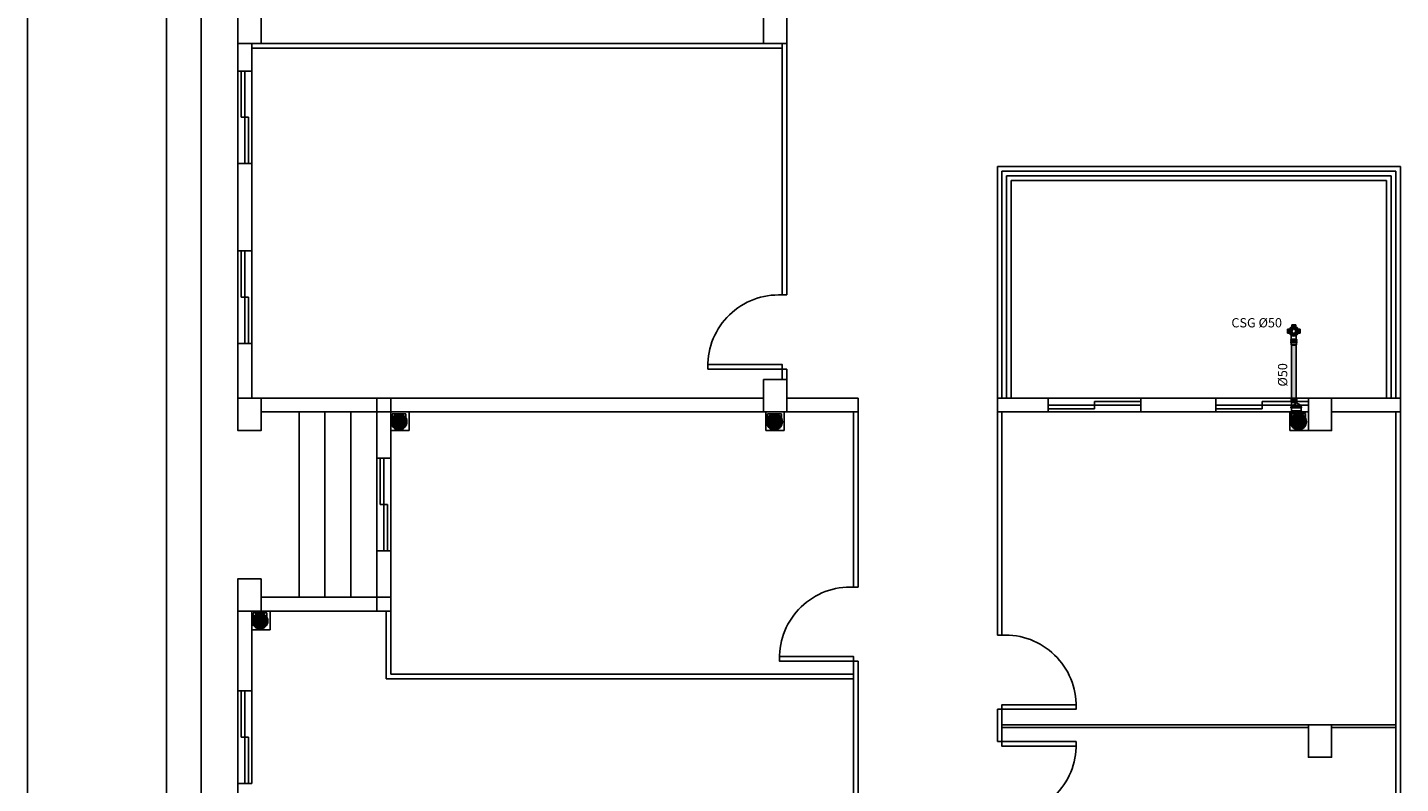
# Model space of a CAD drawing. Extents: x -342 to 870, y 2048 to 4414.
# Drawn here: x -156 to -146, y 2278 to 2283 of the extents above; entities that cross this region are included whole.
import ezdxf
from ezdxf.enums import TextEntityAlignment as Align

# ---------------------------------------------------------------- set-up
doc = ezdxf.new("R2010")
doc.units = 0
doc.header["$MEASUREMENT"] = 0
for name, color, linetype in [('ACESSÓRIOS', 252, 'CONTINUOUS'), ('PAREDE', 3, 'CONTINUOUS'), ('SELO', 2, 'CONTINUOUS'), ('Tabela-TigreCad', 9, 'CONTINUOUS'), ('TEXTO-TUBOS', 7, 'CONTINUOUS'), ('TIGRECAD', 2, 'CONTINUOUS'), ('TINTERNO', 9, 'CONTINUOUS')]:
    doc.layers.add(name, color=color, linetype=linetype)
doc.styles.add('ARIAL', font='arial.ttf')

msp = doc.modelspace()

# ---------------------------------------------------------------- hatches: boundary and pattern name
at = {"layer": 'Tabela-TigreCad'}
h = msp.add_hatch(color=220, dxfattribs=at)
h.dxf.hatch_style = 2
h.paths.add_polyline_path([(-146.6699, 2281.0785), (-146.7037, 2281.0785), (-146.7037, 2280.693), (-146.6699, 2280.693)])
for points in [[(-153.1726, 2280.5274, 1), (-153.0723, 2280.5274, 1)], [(-150.4724, 2280.5274, 1), (-150.3721, 2280.5274, 1)], [(-146.7034, 2280.5274, 1), (-146.603, 2280.5274, 1)], [(-154.1726, 2279.0941, 1), (-154.0723, 2279.0941, 1)]]:
    msp.add_hatch(color=152, dxfattribs=at).paths.add_polyline_path(points)

# ---------------------------------------------------------------- linework, layer by layer
at = {"layer": 'ACESSÓRIOS', "linetype": 'CONTINUOUS'}
for p, q in [((-154.2816, 2283.2477), (-154.2816, 2283.051)), ((-154.1816, 2283.2477), (-150.3674, 2283.2477)), ((-150.3674, 2283.2477), (-150.3674, 2281.4395)), ((-150.3341, 2283.2464), (-150.3341, 2281.4395)), ((-154.1816, 2283.2143), (-150.3674, 2283.2143)), ((-154.2816, 2282.3843), (-154.2816, 2283.051)), ((-154.2583, 2283.051), (-154.2583, 2282.7177)), ((-154.2316, 2283.051), (-154.2316, 2282.3843)), ((-154.1816, 2283.051), (-154.1816, 2282.3843)), ((-154.2583, 2282.7177), (-154.2049, 2282.7177)), ((-154.2049, 2282.7177), (-154.2049, 2282.3843)), ((-154.2816, 2282.3843), (-154.2816, 2281.7577)), ((-154.2816, 2282.3843), (-154.2816, 2281.7577)), ((-148.8191, 2280.6977), (-148.8191, 2282.3643)), ((-148.8191, 2282.3643), (-145.9191, 2282.3643)), ((-145.9191, 2280.6977), (-145.9191, 2282.3643)), ((-148.7858, 2280.6977), (-148.7858, 2282.331)), ((-148.7858, 2282.331), (-145.9525, 2282.331)), ((-148.7525, 2280.6977), (-148.7525, 2282.2977)), ((-148.7525, 2282.2977), (-145.9858, 2282.2977)), ((-148.7191, 2280.6977), (-148.7191, 2282.2643)), ((-148.7191, 2282.2643), (-146.0191, 2282.2643)), ((-146.0191, 2280.6977), (-146.0191, 2282.2643)), ((-145.9858, 2280.6977), (-145.9858, 2282.2977)), ((-145.9525, 2280.6977), (-145.9525, 2282.331)), ((-154.2816, 2281.091), (-154.2816, 2281.7577)), ((-154.2583, 2281.7577), (-154.2583, 2281.4243)), ((-154.2316, 2281.7577), (-154.2316, 2281.091)), ((-154.1816, 2281.7577), (-154.1816, 2281.091)), ((-154.2583, 2281.4243), (-154.2049, 2281.4243)), ((-154.2049, 2281.4243), (-154.2049, 2281.091)), ((-150.3674, 2281.4395), (-150.3341, 2281.4395)), ((-154.2816, 2281.091), (-154.2816, 2280.6977)), ((-154.1816, 2281.091), (-154.1816, 2280.6977)), ((-150.3674, 2280.831), (-150.3674, 2280.9062)), ((-150.3674, 2280.9062), (-150.3341, 2280.9062)), ((-150.3341, 2280.831), (-150.3341, 2280.9062)), ((-150.3341, 2280.8274), (-150.3341, 2280.5977)), ((-153.2816, 2280.6977), (-154.1149, 2280.6977)), ((-150.5008, 2280.6977), (-153.1816, 2280.6977)), ((-150.3341, 2280.6977), (-149.8191, 2280.6977)), ((-149.8191, 2280.5977), (-149.8191, 2280.6977)), ((-148.8191, 2280.6977), (-148.4546, 2280.6977)), ((-148.8191, 2280.6977), (-148.8191, 2280.5977)), ((-148.4546, 2280.6977), (-147.7879, 2280.6977)), ((-147.7879, 2280.6743), (-148.1213, 2280.6743)), ((-148.1213, 2280.6743), (-148.1213, 2280.621)), ((-147.7879, 2280.6977), (-147.2482, 2280.6977)), ((-147.2482, 2280.6977), (-146.5816, 2280.6977)), ((-146.5816, 2280.6743), (-146.9149, 2280.6743)), ((-146.9149, 2280.6743), (-146.9149, 2280.621)), ((-146.4149, 2280.6977), (-145.9191, 2280.6977)), ((-145.9191, 2280.6977), (-145.9191, 2280.5977)), ((-153.2816, 2280.5977), (-154.1149, 2280.5977)), ((-153.8416, 2279.2643), (-153.8416, 2280.5977)), ((-153.6549, 2279.2643), (-153.6549, 2280.5977)), ((-153.4683, 2279.2643), (-153.4683, 2280.5977)), ((-153.2816, 2280.2643), (-153.2816, 2280.5977)), ((-150.5008, 2280.5977), (-153.1816, 2280.5977)), ((-153.1816, 2280.5977), (-153.1816, 2280.2643)), ((-150.3341, 2280.5977), (-149.8191, 2280.5977)), ((-149.8525, 2279.3374), (-149.8525, 2280.5977)), ((-149.8191, 2279.3374), (-149.8191, 2280.5977)), ((-148.8191, 2278.9918), (-148.8191, 2280.631)), ((-148.8191, 2280.631), (-148.8191, 2280.631)), ((-148.8191, 2280.5977), (-148.4546, 2280.5977)), ((-148.8191, 2280.5977), (-148.7858, 2280.5977)), ((-148.7858, 2278.9918), (-148.7858, 2280.5977)), ((-147.7879, 2280.6477), (-148.4546, 2280.6477)), ((-148.1213, 2280.621), (-148.4546, 2280.621)), ((-147.7879, 2280.5977), (-148.4546, 2280.5977)), ((-147.7879, 2280.5977), (-147.2482, 2280.5977)), ((-146.5816, 2280.6477), (-147.2482, 2280.6477)), ((-146.9149, 2280.621), (-147.2482, 2280.621)), ((-146.5816, 2280.5977), (-147.2482, 2280.5977)), ((-146.5816, 2280.5977), (-146.5808, 2280.5977)), ((-146.4149, 2280.5977), (-145.9191, 2280.5977)), ((-145.9525, 2275.6869), (-145.9525, 2280.5977)), ((-145.9191, 2280.631), (-145.9191, 2280.631)), ((-145.9191, 2280.5977), (-145.9191, 2275.6869)), ((-153.2816, 2279.5977), (-153.2816, 2280.2643)), ((-153.2583, 2280.2643), (-153.2583, 2279.931)), ((-153.2316, 2280.2643), (-153.2316, 2279.5977)), ((-153.1816, 2280.2643), (-153.1816, 2279.5977)), ((-153.2583, 2279.931), (-153.2049, 2279.931)), ((-153.2049, 2279.931), (-153.2049, 2279.5977)), ((-153.2816, 2279.5977), (-153.2816, 2279.2643)), ((-153.1816, 2279.5977), (-153.1816, 2279.2643)), ((-149.8191, 2279.3374), (-149.8525, 2279.3374)), ((-153.2816, 2279.2643), (-154.1149, 2279.2643)), ((-154.2816, 2279.1643), (-154.2816, 2278.591)), ((-154.1816, 2279.1643), (-154.1816, 2278.591)), ((-153.2816, 2279.1643), (-154.1149, 2279.1643)), ((-153.2149, 2279.1643), (-153.2149, 2278.6777)), ((-153.1816, 2279.1643), (-153.1816, 2278.711)), ((-148.8191, 2278.9918), (-148.7858, 2278.9918)), ((-149.8191, 2278.8041), (-149.8525, 2278.8041)), ((-149.8525, 2277.0243), (-149.8525, 2278.8041)), ((-149.8191, 2277.0243), (-149.8191, 2278.8041)), ((-149.8616, 2278.711), (-153.1816, 2278.711)), ((-154.2816, 2277.9243), (-154.2816, 2278.591)), ((-154.2583, 2278.591), (-154.2583, 2278.2577)), ((-154.2316, 2278.591), (-154.2316, 2277.9243)), ((-154.1816, 2278.591), (-154.1816, 2277.9243)), ((-149.8616, 2278.6777), (-153.2149, 2278.6777)), ((-148.8191, 2278.2266), (-148.8191, 2278.4585)), ((-148.8191, 2278.2266), (-148.8191, 2278.4585)), ((-148.8191, 2278.4585), (-148.7858, 2278.4585)), ((-148.7858, 2278.2266), (-148.7858, 2278.4585)), ((-148.7858, 2278.2266), (-148.7858, 2278.4585)), ((-148.7858, 2278.3466), (-145.9525, 2278.3466)), ((-148.7858, 2278.3266), (-146.5816, 2278.3266)), ((-146.4149, 2278.3266), (-145.9525, 2278.3266)), ((-154.2583, 2278.2577), (-154.2049, 2278.2577)), ((-154.2049, 2278.2577), (-154.2049, 2277.9243)), ((-148.8191, 2278.2266), (-148.7858, 2278.2266)), ((-154.2816, 2277.9243), (-154.2816, 2277.051))]:
    msp.add_line(p, q, dxfattribs=at)
at = {"layer": 'ACESSÓRIOS', "linetype": 'Continuous'}
for p, q in [((-154.1816, 2283.051), (-154.1816, 2283.2477)), ((-154.1816, 2283.051), (-154.2816, 2283.051)), ((-154.1816, 2282.3843), (-154.2816, 2282.3843)), ((-154.1816, 2281.7577), (-154.1816, 2282.3843)), ((-154.1816, 2281.7577), (-154.2816, 2281.7577)), ((-154.1816, 2281.091), (-154.2816, 2281.091)), ((-148.4546, 2280.5977), (-148.4546, 2280.6977)), ((-147.7879, 2280.5977), (-147.7879, 2280.6977)), ((-147.2482, 2280.5977), (-147.2482, 2280.6977)), ((-146.5816, 2280.5977), (-146.5816, 2280.6977)), ((-153.1816, 2280.2643), (-153.2816, 2280.2643)), ((-153.1816, 2279.5977), (-153.2816, 2279.5977)), ((-154.1816, 2278.591), (-154.2816, 2278.591)), ((-154.1816, 2277.9243), (-154.2816, 2277.9243))]:
    msp.add_line(p, q, dxfattribs=at)
at = {"layer": 'ACESSÓRIOS', "linetype": 'CONTINUOUS'}
for points in [[(-154.1149, 2283.481), (-154.2816, 2283.481), (-154.2816, 2283.2477), (-154.1149, 2283.2477)], [(-150.3341, 2283.481), (-150.5008, 2283.481), (-150.5008, 2283.2477), (-150.3341, 2283.2477)], [(-150.9008, 2280.9395), (-150.3674, 2280.9395), (-150.3674, 2280.9062), (-150.9008, 2280.9062)], [(-150.3341, 2280.831), (-150.5008, 2280.831), (-150.5008, 2280.5977), (-150.3341, 2280.5977)], [(-154.1149, 2280.6977), (-154.2816, 2280.6977), (-154.2816, 2280.4643), (-154.1149, 2280.4643)], [(-153.2816, 2280.5977), (-153.1816, 2280.5977), (-153.1816, 2280.6977), (-153.2816, 2280.6977)], [(-146.4149, 2280.6977), (-146.5816, 2280.6977), (-146.5816, 2280.4643), (-146.4149, 2280.4643)], [(-154.1149, 2279.3977), (-154.2816, 2279.3977), (-154.2816, 2279.1643), (-154.1149, 2279.1643)], [(-153.2816, 2279.1643), (-153.1816, 2279.1643), (-153.1816, 2279.2643), (-153.2816, 2279.2643)], [(-149.8525, 2278.8041), (-150.3858, 2278.8041), (-150.3858, 2278.8374), (-149.8525, 2278.8374)], [(-148.7858, 2278.4585), (-148.2525, 2278.4585), (-148.2525, 2278.4918), (-148.7858, 2278.4918)], [(-146.4149, 2278.3466), (-146.5816, 2278.3466), (-146.5816, 2278.1132), (-146.4149, 2278.1132)], [(-148.7858, 2278.2266), (-148.2525, 2278.2266), (-148.2525, 2278.1932), (-148.7858, 2278.1932)]]:
    msp.add_lwpolyline(points, close=True, dxfattribs=at)
for centre, start, end in [((-150.3919, 2280.9312), 87.24301, 180.93823), ((-149.877, 2278.8291), 87.24301, 180.93823), ((-148.7613, 2278.4835), 359.06177, 92.75699), ((-148.7613, 2278.2016), 267.24301, 0.93823)]:
    msp.add_arc(centre, 0.5089, start, end, dxfattribs=at)
at = {"layer": 'PAREDE'}
for p, q in [((-153.1816, 2280.5977), (-153.0483, 2280.5977)), ((-153.1816, 2280.4643), (-153.1816, 2280.5977)), ((-153.0483, 2280.5977), (-153.0483, 2280.4643)), ((-150.4845, 2280.5977), (-150.3511, 2280.5977)), ((-150.4845, 2280.4643), (-150.4845, 2280.5977)), ((-150.3511, 2280.5977), (-150.3511, 2280.4643)), ((-146.7149, 2280.5977), (-146.5816, 2280.5977)), ((-146.7149, 2280.4643), (-146.7149, 2280.5977)), ((-146.5816, 2280.5977), (-146.5816, 2280.4643)), ((-153.0483, 2280.4643), (-153.1816, 2280.4643)), ((-150.3511, 2280.4643), (-150.4845, 2280.4643)), ((-146.5816, 2280.4643), (-146.7149, 2280.4643)), ((-154.1816, 2279.1643), (-154.0483, 2279.1643)), ((-154.1816, 2279.031), (-154.1816, 2279.1643)), ((-154.0483, 2279.1643), (-154.0483, 2279.031)), ((-154.0483, 2279.031), (-154.1816, 2279.031))]:
    msp.add_line(p, q, dxfattribs=at)
at = {"layer": 'SELO', "color": 252}
for p, q in [((-155.7947, 2290.5607), (-155.7947, 2260.8607)), ((-155.7947, 2260.8607), (-155.7947, 2290.5607)), ((-154.7947, 2276.7107), (-154.7947, 2290.5607))]:
    msp.add_line(p, q, dxfattribs=at)
at = {"layer": 'SELO', "color": 6}
msp.add_line((-154.5447, 2261.3607), (-154.5447, 2290.0607), dxfattribs=at)
at = {"layer": 'TIGRECAD'}
for p, q in [((-146.7327, 2281.1644), (-146.7327, 2281.1935)), ((-146.7195, 2281.1935), (-146.7327, 2281.1935)), ((-146.7195, 2281.1644), (-146.7327, 2281.1644)), ((-146.7014, 2281.2248), (-146.6723, 2281.2248)), ((-146.7014, 2281.2116), (-146.7014, 2281.2248)), ((-146.6723, 2281.2116), (-146.6723, 2281.2248)), ((-146.6541, 2281.1935), (-146.641, 2281.1935)), ((-146.6541, 2281.1644), (-146.641, 2281.1644)), ((-146.641, 2281.1644), (-146.641, 2281.1935)), ((-146.708, 2281.1118), (-146.708, 2281.1176)), ((-146.708, 2281.0959), (-146.708, 2281.103)), ((-146.7075, 2281.1112), (-146.7056, 2281.1106)), ((-146.7075, 2281.1036), (-146.7062, 2281.104)), ((-146.7074, 2281.1183), (-146.7057, 2281.1185)), ((-146.7074, 2281.1176), (-146.6663, 2281.1176)), ((-146.6663, 2281.1118), (-146.7074, 2281.1118)), ((-146.6663, 2281.103), (-146.7074, 2281.103)), ((-146.6663, 2281.0959), (-146.7074, 2281.0959)), ((-146.7063, 2281.0952), (-146.7074, 2281.0953)), ((-146.668, 2281.1071), (-146.7057, 2281.1071)), ((-146.7057, 2281.1071), (-146.7057, 2281.1046)), ((-146.7057, 2281.0945), (-146.7057, 2281.0805)), ((-146.7037, 2281.0785), (-146.7057, 2281.0805)), ((-146.7051, 2281.1221), (-146.7049, 2281.1223)), ((-146.7051, 2281.1191), (-146.7051, 2281.1221)), ((-146.7051, 2281.1071), (-146.7051, 2281.11)), ((-146.7051, 2281.1071), (-146.6686, 2281.1071)), ((-146.7049, 2281.1488), (-146.7049, 2281.1223)), ((-146.7037, 2281.0785), (-146.7037, 2280.693)), ((-146.7037, 2281.0785), (-146.6699, 2281.0785)), ((-146.6699, 2281.0785), (-146.668, 2281.0805)), ((-146.6699, 2281.0785), (-146.6699, 2280.693)), ((-146.6687, 2281.1488), (-146.6687, 2281.1223)), ((-146.6686, 2281.1221), (-146.6687, 2281.1223)), ((-146.6686, 2281.1191), (-146.6686, 2281.1221)), ((-146.6686, 2281.1071), (-146.6686, 2281.11)), ((-146.6661, 2281.1112), (-146.6681, 2281.1106)), ((-146.6663, 2281.1183), (-146.668, 2281.1185)), ((-146.668, 2281.1071), (-146.668, 2281.1046)), ((-146.668, 2281.0945), (-146.668, 2281.0805)), ((-146.6661, 2281.1036), (-146.6675, 2281.104)), ((-146.6674, 2281.0952), (-146.6663, 2281.0953)), ((-146.6656, 2281.1118), (-146.6656, 2281.1176)), ((-146.6656, 2281.0959), (-146.6656, 2281.103)), ((-146.7067, 2280.6883), (-146.7067, 2280.6824)), ((-146.7062, 2280.6889), (-146.7042, 2280.6895)), ((-146.7061, 2280.6818), (-146.7044, 2280.6816)), ((-146.665, 2280.6883), (-146.706, 2280.6883)), ((-146.665, 2280.682), (-146.706, 2280.682)), ((-146.6673, 2280.693), (-146.7037, 2280.693)), ((-146.7037, 2280.693), (-146.7037, 2280.6901)), ((-146.7037, 2280.681), (-146.7037, 2280.6664)), ((-146.6673, 2280.6664), (-146.7037, 2280.6664)), ((-146.7037, 2280.6664), (-146.7027, 2280.6653)), ((-146.7027, 2280.6653), (-146.7027, 2280.6393)), ((-146.6673, 2280.6664), (-146.6682, 2280.6655)), ((-146.668, 2280.6644), (-146.6349, 2280.6453)), ((-146.6673, 2280.693), (-146.6673, 2280.6901)), ((-146.6673, 2280.681), (-146.6673, 2280.6664)), ((-146.6648, 2280.6889), (-146.6668, 2280.6895)), ((-146.6649, 2280.6818), (-146.6667, 2280.6816)), ((-146.6643, 2280.6883), (-146.6643, 2280.6824)), ((-153.1724, 2280.5851), (-153.1724, 2280.5551)), ((-153.0724, 2280.5851), (-153.0724, 2280.5551)), ((-150.4723, 2280.5851), (-150.4723, 2280.5551)), ((-150.3723, 2280.5851), (-150.3723, 2280.5551)), ((-146.7072, 2280.6352), (-146.7072, 2280.6275)), ((-146.7066, 2280.6358), (-146.705, 2280.6358)), ((-146.631, 2280.6352), (-146.7066, 2280.6352)), ((-146.7066, 2280.6275), (-146.631, 2280.6275)), ((-146.7066, 2280.6268), (-146.705, 2280.6268)), ((-146.6333, 2280.6393), (-146.7043, 2280.6393)), ((-146.7043, 2280.6393), (-146.7043, 2280.6365)), ((-146.7043, 2280.6262), (-146.7043, 2280.6048)), ((-146.6333, 2280.6048), (-146.7043, 2280.6048)), ((-146.7043, 2280.6048), (-146.7032, 2280.6037)), ((-146.7032, 2280.6037), (-146.7032, 2280.5851)), ((-146.6032, 2280.5864), (-146.7032, 2280.5864)), ((-146.7032, 2280.5851), (-146.7032, 2280.5551)), ((-146.7032, 2280.5851), (-146.7032, 2280.5551)), ((-146.7027, 2280.6453), (-146.6349, 2280.6453)), ((-146.6349, 2280.6453), (-146.6349, 2280.6393)), ((-146.6333, 2280.6393), (-146.6333, 2280.6365)), ((-146.6333, 2280.6262), (-146.6333, 2280.6044)), ((-146.6328, 2280.6035), (-146.6032, 2280.5864)), ((-146.631, 2280.6358), (-146.6326, 2280.6358)), ((-146.631, 2280.6268), (-146.6326, 2280.6268)), ((-146.6304, 2280.6352), (-146.6304, 2280.6275)), ((-146.6032, 2280.5864), (-146.6032, 2280.5851)), ((-146.6032, 2280.5851), (-146.6032, 2280.5551)), ((-146.6032, 2280.5851), (-146.6032, 2280.5551)), ((-154.1724, 2279.1517), (-154.1724, 2279.1218)), ((-154.0724, 2279.1517), (-154.0724, 2279.1218))]:
    msp.add_line(p, q, dxfattribs=at)
msp.add_lwpolyline([(-146.7032, 2280.5864, 0.048977), (-146.6689, 2280.5904, 0.070146), (-146.6332, 2280.604, 0.106271)], format="xyb", dxfattribs=at)
for centre, radius in [((-146.6868, 2281.1789), 0.0352), ((-153.1224, 2280.5274), 0.0572), ((-153.1224, 2280.5274), 0.0534), ((-150.4223, 2280.5274), 0.0572), ((-150.4223, 2280.5274), 0.0534), ((-146.6532, 2280.5274), 0.0572), ((-146.6532, 2280.5274), 0.0572), ((-146.6532, 2280.5274), 0.0534), ((-146.6532, 2280.5274), 0.0534), ((-154.1224, 2279.0941), 0.0572), ((-154.1224, 2279.0941), 0.0534)]:
    msp.add_circle(centre, radius, dxfattribs=at)
for centre, radius, start, end in [((-146.7195, 2281.1945), 0.001, 270, 334.58969), ((-146.7195, 2281.1634), 0.001, 25.41031, 90), ((-146.7024, 2281.2116), 0.001, 295.41031, 0), ((-146.6713, 2281.2116), 0.001, 180, 244.58969), ((-146.6541, 2281.1945), 0.001, 205.41031, 270), ((-146.6541, 2281.1634), 0.001, 90, 154.58969), ((-146.7074, 2281.1176), 0.000667, 95, 180), ((-146.7074, 2281.1118), 0.000667, 180, 255), ((-146.7074, 2281.103), 0.000667, 105, 180), ((-146.7074, 2281.0959), 0.000667, 180, 265), ((-146.7063, 2281.0945), 0.000667, 0, 85), ((-146.7063, 2281.1046), 0.000667, 285, 0), ((-146.7057, 2281.1191), 0.000667, 275, 0), ((-146.7057, 2281.11), 0.000667, 0, 75), ((-146.6679, 2281.1191), 0.000667, 180, 265), ((-146.6679, 2281.11), 0.000667, 105, 180), ((-146.6673, 2281.1046), 0.000667, 180, 255), ((-146.6673, 2281.0945), 0.000667, 95, 180), ((-146.6663, 2281.1176), 0.000667, 0, 85), ((-146.6663, 2281.0959), 0.000667, 275, 0), ((-146.6663, 2281.1118), 0.000667, 285, 0), ((-146.6663, 2281.103), 0.000667, 0, 75), ((-146.706, 2280.6883), 0.000667, 105, 180), ((-146.706, 2280.6824), 0.000667, 180, 265), ((-146.7044, 2280.681), 0.000667, 0, 85), ((-146.7044, 2280.6901), 0.000667, 285, 0), ((-146.7052, 2280.6909), 0.0456, 273.17671, 324.59374), ((-146.6677, 2280.665), 0.000667, 135, 240), ((-146.6666, 2280.6901), 0.000667, 180, 255), ((-146.6666, 2280.681), 0.000667, 95, 180), ((-146.665, 2280.6824), 0.000667, 275, 0), ((-146.665, 2280.6883), 0.000667, 0, 75), ((-146.7066, 2280.6352), 0.000667, 90, 180), ((-146.7066, 2280.6275), 0.000667, 180, 270), ((-146.705, 2280.6365), 0.000667, 270, 0), ((-146.705, 2280.6262), 0.000667, 0, 90), ((-146.6326, 2280.6365), 0.000667, 180, 270), ((-146.6326, 2280.6262), 0.000667, 90, 180), ((-146.6323, 2280.6044), 0.001, 180, 240), ((-146.631, 2280.6352), 0.000667, 0, 90), ((-146.631, 2280.6275), 0.000667, 270, 0)]:
    msp.add_arc(centre, radius, start, end, dxfattribs=at)
at = {"layer": 'TINTERNO'}
for p, q in [((-146.7002, 2281.1795), (-146.7135, 2281.1795)), ((-146.7002, 2281.1784), (-146.7135, 2281.1784)), ((-146.7, 2281.1812), (-146.713, 2281.1839)), ((-146.7, 2281.1767), (-146.713, 2281.174)), ((-146.6998, 2281.1823), (-146.7128, 2281.185)), ((-146.6998, 2281.1756), (-146.7128, 2281.1728)), ((-146.6992, 2281.1838), (-146.7114, 2281.1893)), ((-146.6992, 2281.174), (-146.7114, 2281.1686)), ((-146.6988, 2281.1849), (-146.711, 2281.1903)), ((-146.6988, 2281.173), (-146.711, 2281.1676)), ((-146.698, 2281.1863), (-146.7087, 2281.1942)), ((-146.698, 2281.1716), (-146.7087, 2281.1637)), ((-146.6973, 2281.1872), (-146.7081, 2281.1951)), ((-146.6973, 2281.1707), (-146.7081, 2281.1628)), ((-146.6962, 2281.1885), (-146.7051, 2281.1984)), ((-146.6962, 2281.1694), (-146.7051, 2281.1595)), ((-146.6953, 2281.1892), (-146.7043, 2281.1991)), ((-146.6953, 2281.1687), (-146.7043, 2281.1588)), ((-146.694, 2281.1902), (-146.7007, 2281.2018)), ((-146.694, 2281.1677), (-146.7007, 2281.1561)), ((-146.693, 2281.1908), (-146.6997, 2281.2023)), ((-146.693, 2281.1671), (-146.6997, 2281.1556)), ((-146.6915, 2281.1914), (-146.6956, 2281.2041)), ((-146.6915, 2281.1665), (-146.6956, 2281.1538)), ((-146.6904, 2281.1918), (-146.6945, 2281.2045)), ((-146.6904, 2281.1661), (-146.6945, 2281.1534)), ((-146.6888, 2281.1921), (-146.6902, 2281.2054)), ((-146.6888, 2281.1658), (-146.6902, 2281.1525)), ((-146.6877, 2281.1923), (-146.6891, 2281.2055)), ((-146.6877, 2281.1656), (-146.6891, 2281.1524)), ((-146.686, 2281.1923), (-146.6846, 2281.2055)), ((-146.686, 2281.1656), (-146.6846, 2281.1524)), ((-146.6849, 2281.1921), (-146.6835, 2281.2054)), ((-146.6849, 2281.1658), (-146.6835, 2281.1525)), ((-146.6833, 2281.1918), (-146.6791, 2281.2045)), ((-146.6833, 2281.1661), (-146.6791, 2281.1534)), ((-146.6822, 2281.1914), (-146.6781, 2281.2041)), ((-146.6822, 2281.1665), (-146.6781, 2281.1538)), ((-146.6807, 2281.1908), (-146.674, 2281.2023)), ((-146.6807, 2281.1671), (-146.674, 2281.1556)), ((-146.6797, 2281.1902), (-146.673, 2281.2018)), ((-146.6797, 2281.1677), (-146.673, 2281.1561)), ((-146.6783, 2281.1892), (-146.6694, 2281.1991)), ((-146.6783, 2281.1687), (-146.6694, 2281.1588)), ((-146.6775, 2281.1885), (-146.6686, 2281.1984)), ((-146.6775, 2281.1694), (-146.6686, 2281.1595)), ((-146.6764, 2281.1872), (-146.6656, 2281.1951)), ((-146.6764, 2281.1707), (-146.6656, 2281.1628)), ((-146.6757, 2281.1863), (-146.6649, 2281.1942)), ((-146.6757, 2281.1716), (-146.6649, 2281.1637)), ((-146.6749, 2281.1849), (-146.6627, 2281.1903)), ((-146.6749, 2281.173), (-146.6627, 2281.1676)), ((-146.6744, 2281.1838), (-146.6623, 2281.1893)), ((-146.6744, 2281.174), (-146.6623, 2281.1686)), ((-146.6739, 2281.1823), (-146.6609, 2281.185)), ((-146.6739, 2281.1756), (-146.6609, 2281.1728)), ((-146.6737, 2281.1812), (-146.6606, 2281.1839)), ((-146.6737, 2281.1767), (-146.6606, 2281.174)), ((-146.6735, 2281.1795), (-146.6602, 2281.1795)), ((-146.6735, 2281.1784), (-146.6602, 2281.1784)), ((-146.668, 2281.1041), (-146.7057, 2281.1041)), ((-146.668, 2281.0951), (-146.7057, 2281.0951)), ((-146.668, 2281.0805), (-146.7057, 2281.0805)), ((-146.7051, 2281.1221), (-146.6868, 2281.1221)), ((-146.6686, 2281.1185), (-146.7051, 2281.1185)), ((-146.6686, 2281.1105), (-146.7051, 2281.1105)), ((-146.7049, 2281.1223), (-146.6868, 2281.1223)), ((-146.6687, 2281.1223), (-146.6868, 2281.1223)), ((-146.6686, 2281.1221), (-146.6868, 2281.1221)), ((-146.6673, 2280.6896), (-146.7037, 2280.6896)), ((-146.6673, 2280.6816), (-146.7037, 2280.6816)), ((-146.6683, 2280.6653), (-146.7027, 2280.6653)), ((-153.1724, 2280.5851), (-153.0724, 2280.5851)), ((-150.4723, 2280.5851), (-150.3723, 2280.5851)), ((-146.6333, 2280.6358), (-146.7043, 2280.6358)), ((-146.6333, 2280.6268), (-146.7043, 2280.6268)), ((-146.6337, 2280.6037), (-146.7032, 2280.6037)), ((-146.6032, 2280.5851), (-146.7032, 2280.5851)), ((-146.7032, 2280.5851), (-146.6032, 2280.5851)), ((-146.7032, 2280.5851), (-146.6032, 2280.5851)), ((-146.7027, 2280.6393), (-146.6349, 2280.6393)), ((-154.1724, 2279.1517), (-154.0724, 2279.1517))]:
    msp.add_line(p, q, dxfattribs=at)
for centre, radius in [((-146.6868, 2281.1789), 0.0339), ((-146.6868, 2281.1789), 0.0323), ((-153.1224, 2280.5274), 0.0502), ((-150.4223, 2280.5274), 0.0502), ((-146.6532, 2280.5274), 0.0502), ((-146.6532, 2280.5274), 0.0502), ((-154.1224, 2279.0941), 0.0502)]:
    msp.add_circle(centre, radius, dxfattribs=at)
for radius, start, end in [(0.0267, 169.21763, 178.78237), (0.0267, 181.21763, 190.78237), (0.0267, 157.21763, 166.78237), (0.026, 169.24885, 178.75115), (0.026, 181.24885, 190.75115), (0.0267, 193.21763, 202.78237), (0.026, 157.24885, 166.75115), (0.026, 193.24885, 202.75115), (0.0267, 145.21763, 154.78237), (0.0267, 205.21763, 214.78237), (0.026, 145.24885, 154.75115), (0.026, 205.24885, 214.75115), (0.0267, 133.21763, 142.78237), (0.0267, 217.21763, 226.78237), (0.026, 133.24885, 142.75115), (0.026, 217.24885, 226.75115), (0.0267, 121.21763, 130.78237), (0.0267, 229.21763, 238.78237), (0.026, 121.24885, 130.75115), (0.026, 229.24885, 238.75115), (0.014, 170.31975, 177.68025), (0.014, 182.31975, 189.68025), (0.014, 158.31975, 165.68025), (0.014, 194.31975, 201.68025), (0.0133, 170.4358, 177.5642), (0.0133, 182.4358, 189.5642), (0.0133, 158.4358, 165.5642), (0.0133, 194.4358, 201.5642), (0.0267, 109.21763, 118.78237), (0.014, 146.31975, 153.68025), (0.014, 206.31975, 213.68025), (0.026, 109.24885, 118.75115), (0.0133, 146.4358, 153.5642), (0.0133, 206.4358, 213.5642), (0.014, 134.31975, 141.68025), (0.014, 218.31975, 225.68025), (0.0133, 134.4358, 141.5642), (0.0133, 218.4358, 225.5642), (0.014, 122.31975, 129.68025), (0.014, 230.31975, 237.68025), (0.0133, 122.4358, 129.5642), (0.0133, 230.4358, 237.5642), (0.0267, 97.21763, 106.78237), (0.026, 97.24885, 106.75115), (0.014, 110.31975, 117.68025), (0.014, 242.31975, 249.68025), (0.0133, 110.4358, 117.5642), (0.0133, 242.4358, 249.5642), (0.014, 98.31975, 105.68025), (0.014, 254.31975, 261.68025), (0.0133, 98.4358, 105.5642), (0.0133, 254.4358, 261.5642), (0.0267, 85.21763, 94.78237), (0.026, 85.24885, 94.75115), (0.014, 86.31975, 93.68025), (0.0133, 86.4358, 93.5642), (0.0133, 266.4358, 273.5642), (0.014, 266.31975, 273.68025), (0.0133, 74.4358, 81.5642), (0.0133, 278.4358, 285.5642), (0.014, 74.31975, 81.68025), (0.014, 278.31975, 285.68025), (0.026, 73.24885, 82.75115), (0.0267, 73.21763, 82.78237), (0.0133, 62.4358, 69.5642), (0.0133, 290.4358, 297.5642), (0.014, 62.31975, 69.68025), (0.014, 290.31975, 297.68025), (0.0133, 50.4358, 57.5642), (0.0133, 302.4358, 309.5642), (0.014, 50.31975, 57.68025), (0.014, 302.31975, 309.68025), (0.026, 61.24885, 70.75115), (0.0267, 61.21763, 70.78237), (0.0133, 38.4358, 45.5642), (0.0133, 314.4358, 321.5642), (0.014, 38.31975, 45.68025), (0.014, 314.31975, 321.68025), (0.0133, 26.4358, 33.5642), (0.0133, 326.4358, 333.5642), (0.014, 26.31975, 33.68025), (0.014, 326.31975, 333.68025), (0.0133, 14.4358, 21.5642), (0.0133, 338.4358, 345.5642), (0.014, 14.31975, 21.68025), (0.014, 338.31975, 345.68025), (0.0133, 2.4358, 9.5642), (0.0133, 350.4358, 357.5642), (0.026, 49.24885, 58.75115), (0.026, 301.24885, 310.75115), (0.0267, 49.21763, 58.78237), (0.014, 2.31975, 9.68025), (0.014, 350.31975, 357.68025), (0.0267, 301.21763, 310.78237), (0.026, 37.24885, 46.75115), (0.026, 313.24885, 322.75115), (0.0267, 37.21763, 46.78237), (0.0267, 313.21763, 322.78237), (0.026, 25.24885, 34.75115), (0.026, 325.24885, 334.75115), (0.0267, 25.21763, 34.78237), (0.0267, 325.21763, 334.78237), (0.026, 13.24885, 22.75115), (0.026, 337.24885, 346.75115), (0.0267, 13.21763, 22.78237), (0.0267, 337.21763, 346.78237), (0.026, 1.24885, 10.75115), (0.026, 349.24885, 358.75115), (0.0267, 1.21763, 10.78237), (0.0267, 349.21763, 358.78237), (0.0267, 241.21763, 250.78237), (0.026, 241.24885, 250.75115), (0.0267, 253.21763, 262.78237), (0.026, 253.24885, 262.75115), (0.0267, 265.21763, 274.78237), (0.026, 265.24885, 274.75115), (0.026, 277.24885, 286.75115), (0.0267, 277.21763, 286.78237), (0.026, 289.24885, 298.75115), (0.0267, 289.21763, 298.78237)]:
    msp.add_arc((-146.6868, 2281.1789), radius, start, end, dxfattribs=at)

# ---------------------------------------------------------------- texts
at = {"layer": 'TEXTO-TUBOS', "style": 'ARIAL'}
msp.add_text('CSG %%C50', height=0.06667, dxfattribs=at).set_placement((-146.9538, 2281.2063), align=Align.CENTER)
msp.add_text('%%C50', height=0.06667, rotation=90, dxfattribs=at).set_placement((-146.7338, 2280.8648), align=Align.CENTER)

doc.saveas('drawing.dxf')
